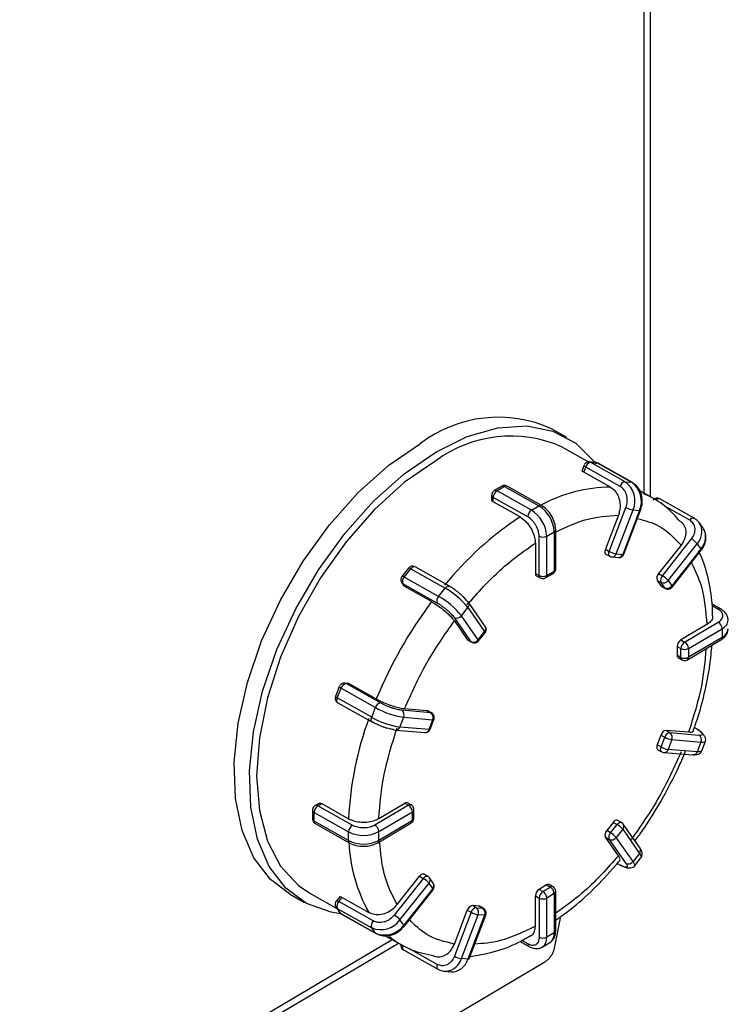
# Paper-space layout 'Blatt2' of a CAD drawing. Units: millimetres. Extents: x 0 to 420, y 0 to 297.
# Drawn here: x 372 to 375, y 116 to 120 of the extents above; entities that cross this region are included whole.
import ezdxf

# ---------------------------------------------------------------- set-up
doc = ezdxf.new("R2010")
doc.units = ezdxf.units.MM

psp = doc.layouts.new('Blatt2')

# ---------------------------------------------------------------- linework, layer by layer
at = {"color": 7, "linetype": 'Continuous', "lineweight": 30}
for p, q in [((375.0802, 118.0037), (375.0802, 122.2203)), ((375.0518, 118.0197), (375.0518, 122.18)), ((374.6892, 118.2814), (374.6177, 118.3217)), ((374.792, 118.1661), (374.6647, 118.2378)), ((374.7692, 118.1504), (374.7602, 118.127)), ((374.7683, 118.119), (374.7774, 118.1428)), ((374.9384, 118.0521), (374.7774, 118.1428)), ((374.8249, 118.1639), (374.7946, 118.1664)), ((374.9623, 118.0736), (374.8013, 118.1644)), ((374.8013, 118.1644), (374.8315, 118.1618)), ((374.8315, 118.1618), (374.9925, 118.0711)), ((374.9961, 118.0701), (374.8351, 118.1608)), ((374.8936, 118.0484), (374.7683, 118.119)), ((374.3846, 118.053), (374.3497, 118.0324)), ((374.3973, 118.0519), (374.3624, 118.0313)), ((374.3973, 118.0519), (374.5584, 117.9612)), ((374.5706, 117.9626), (374.4096, 118.0533)), ((374.9623, 118.0736), (374.9925, 118.0711)), ((374.3374, 118.0109), (374.3374, 117.9898)), ((374.345, 117.9793), (374.345, 118.0005)), ((374.506, 117.9098), (374.345, 118.0005)), ((374.5234, 117.9406), (374.3624, 118.0313)), ((375.0941, 117.9959), (375.0292, 118.0325)), ((374.4702, 117.9087), (374.345, 117.9793)), ((374.5234, 117.9406), (374.5584, 117.9612)), ((374.8874, 117.7477), (374.9659, 117.9533)), ((375.2854, 117.903), (375.1244, 117.9937)), ((375.2644, 117.8937), (375.1483, 117.9591)), ((374.9302, 117.9166), (374.8695, 117.7578)), ((374.9204, 117.7364), (374.9989, 117.9419)), ((375.0292, 117.9394), (374.9506, 117.7338)), ((374.9561, 117.735), (375.0346, 117.9406)), ((374.9989, 117.9419), (375.0292, 117.9394)), ((375.0346, 117.9406), (375.0347, 117.9413)), ((375.3272, 117.8559), (375.3098, 117.8809)), ((374.5597, 117.6346), (374.5597, 117.8183)), ((374.595, 117.8186), (374.6299, 117.8393)), ((374.595, 117.6349), (374.595, 117.8186)), ((374.6299, 117.8393), (374.6299, 117.6555)), ((374.637, 117.6656), (374.637, 117.8493)), ((374.5418, 117.7867), (374.5418, 117.6447)), ((375.2239, 117.7769), (375.1187, 117.6437)), ((375.1366, 117.6336), (375.2727, 117.806)), ((375.1632, 117.611), (375.2993, 117.7834)), ((375.2993, 117.7834), (375.3168, 117.7584)), ((374.8695, 117.7578), (374.8874, 117.7477)), ((374.8723, 117.7347), (374.8902, 117.7247)), ((374.9004, 117.7215), (374.9306, 117.719)), ((374.9204, 117.7364), (374.9506, 117.7338)), ((374.9545, 117.7316), (374.9556, 117.7351)), ((375.3168, 117.7584), (375.1807, 117.586)), ((375.1824, 117.5806), (375.3185, 117.753)), ((374.1405, 117.5843), (373.9795, 117.6751)), ((373.9175, 117.6304), (373.9152, 117.6273)), ((373.9476, 117.6688), (373.9174, 117.6305)), ((373.9282, 117.6275), (373.9585, 117.6658)), ((373.9585, 117.6658), (374.1195, 117.5751)), ((374.5418, 117.6447), (374.5597, 117.6346)), ((374.547, 117.6333), (374.5649, 117.6232)), ((374.5899, 117.6234), (374.6248, 117.6441)), ((374.595, 117.6349), (374.6299, 117.6555)), ((375.1187, 117.6437), (375.1366, 117.6336)), ((373.9165, 117.6007), (373.9255, 117.5877)), ((373.9309, 117.5828), (373.9219, 117.5958)), ((374.0829, 117.5051), (373.9219, 117.5958)), ((374.0893, 117.5368), (373.9282, 117.6275)), ((374.0562, 117.5122), (373.9309, 117.5828)), ((375.1123, 117.612), (375.1298, 117.587)), ((375.1123, 117.612), (375.1302, 117.602)), ((375.1477, 117.5769), (375.1298, 117.587)), ((375.1477, 117.5769), (375.1302, 117.602)), ((375.1326, 117.5844), (375.1505, 117.5743)), ((375.1632, 117.611), (375.1807, 117.586)), ((374.0893, 117.5368), (374.1195, 117.5751)), ((374.3072, 117.3965), (374.2286, 117.5091)), ((375.4087, 117.4785), (375.3676, 117.5017)), ((375.3965, 117.4772), (375.3688, 117.4928)), ((374.1958, 117.4464), (374.226, 117.4847)), ((374.2743, 117.3338), (374.1958, 117.4464)), ((374.226, 117.4847), (374.3046, 117.3721)), ((374.2413, 117.3247), (374.1627, 117.4373)), ((374.1627, 117.4218), (374.2234, 117.3348)), ((375.3442, 117.4049), (375.2227, 117.3331)), ((375.2406, 117.323), (375.3978, 117.4159)), ((374.2743, 117.3338), (374.3046, 117.3721)), ((374.2761, 117.3284), (374.3063, 117.3667)), ((374.3062, 117.3668), (374.3085, 117.3699)), ((375.2585, 117.2925), (375.4157, 117.3854)), ((375.4157, 117.3854), (375.4157, 117.3446)), ((374.2234, 117.3348), (374.2413, 117.3247)), ((374.2263, 117.3322), (374.2442, 117.3221)), ((375.2227, 117.3331), (375.2406, 117.323)), ((375.2534, 117.2402), (375.4105, 117.3332)), ((375.4157, 117.3446), (375.2585, 117.2517)), ((375.2053, 117.3023), (375.2053, 117.2615)), ((375.2053, 117.3023), (375.2232, 117.2922)), ((375.2232, 117.2514), (375.2053, 117.2615)), ((375.2232, 117.2514), (375.2232, 117.2922)), ((375.2585, 117.2925), (375.2585, 117.2517)), ((375.2105, 117.25), (375.2284, 117.24)), ((373.6655, 117.1292), (373.6497, 117.1305)), ((373.8174, 117.0377), (373.6564, 117.1284)), ((373.6564, 117.1284), (373.6721, 117.1271)), ((373.6721, 117.1271), (373.7974, 117.0566)), ((373.6243, 117.1145), (373.6069, 117.0688)), ((373.6151, 117.0612), (373.6325, 117.1069)), ((373.6325, 117.1069), (373.7936, 117.0161)), ((373.7761, 116.9705), (373.6151, 117.0612)), ((373.6179, 117.0381), (373.779, 116.9474)), ((373.7761, 116.9705), (373.7936, 117.0161)), ((374.0526, 116.9923), (373.9165, 117.0037)), ((373.9295, 117.0112), (374.0347, 117.0024)), ((374.0347, 117.0024), (374.0526, 116.9923)), ((374.0561, 116.9913), (374.0382, 117.0014)), ((373.9082, 116.9251), (373.9256, 116.9708)), ((373.9256, 116.9708), (374.0617, 116.9594)), ((374.0443, 116.9137), (374.0617, 116.9594)), ((374.0497, 116.9149), (374.0672, 116.9606)), ((373.8882, 116.9103), (374.0243, 116.8989)), ((374.0443, 116.9137), (373.9082, 116.9251)), ((374.0481, 116.9115), (374.0493, 116.915)), ((375.2588, 116.9003), (375.1536, 116.9091)), ((375.1536, 116.9091), (375.1715, 116.899)), ((375.1715, 116.899), (375.3076, 116.8876)), ((375.3028, 116.913), (375.2858, 116.9226)), ((375.1298, 116.8875), (375.1123, 116.8418)), ((375.1298, 116.8875), (375.1477, 116.8774)), ((375.1302, 116.8317), (375.1477, 116.8774)), ((375.1807, 116.8661), (375.1632, 116.8204)), ((375.1807, 116.8661), (375.3168, 116.8547)), ((375.3168, 116.8547), (375.2993, 116.809)), ((375.3212, 116.8136), (375.3386, 116.8593)), ((375.3386, 116.8593), (375.3389, 116.8614)), ((375.1302, 116.8317), (375.1123, 116.8418)), ((375.1152, 116.8188), (375.1331, 116.8087)), ((375.1433, 116.8055), (375.2794, 116.7942)), ((375.2993, 116.809), (375.1632, 116.8204)), ((373.8092, 116.4969), (373.9307, 116.5687)), ((373.9307, 116.5687), (373.9485, 116.5586)), ((373.9608, 116.56), (373.9429, 116.5701)), ((373.4993, 116.5352), (373.4993, 116.4944)), ((373.5069, 116.5249), (373.6679, 116.4342)), ((373.5069, 116.4841), (373.5069, 116.5249)), ((373.5296, 116.5674), (373.5116, 116.5568)), ((373.5243, 116.5556), (373.5425, 116.5664)), ((373.6853, 116.4649), (373.5243, 116.5556)), ((373.5425, 116.5664), (373.6677, 116.4958)), ((373.9485, 116.5586), (373.7914, 116.4657)), ((373.8093, 116.4352), (373.9664, 116.5281)), ((373.9664, 116.4873), (373.9664, 116.5281)), ((373.9735, 116.4974), (373.9735, 116.5382)), ((373.6679, 116.3934), (373.5069, 116.4841)), ((373.9664, 116.4873), (373.8093, 116.3944)), ((374.9061, 116.4787), (374.8759, 116.4404)), ((374.9061, 116.4787), (374.924, 116.4686)), ((374.945, 116.4779), (374.9271, 116.488)), ((373.512, 116.4726), (373.6731, 116.3819)), ((373.6679, 116.3934), (373.6679, 116.4342)), ((373.8041, 116.3829), (373.9613, 116.4759)), ((373.8093, 116.3944), (373.8093, 116.4352)), ((374.8938, 116.4303), (374.8759, 116.4404)), ((374.8938, 116.4303), (374.924, 116.4686)), ((374.9506, 116.446), (374.9204, 116.4077)), ((374.9506, 116.446), (375.0292, 116.3334)), ((375.0318, 116.3578), (374.9532, 116.4704)), ((374.9302, 116.3217), (374.8695, 116.4087)), ((374.8695, 116.4087), (374.8874, 116.3987)), ((374.8874, 116.3987), (374.9659, 116.286)), ((374.9989, 116.2951), (374.9204, 116.4077)), ((375.0292, 116.3334), (374.9989, 116.2951)), ((375.0059, 116.2735), (375.0361, 116.3118)), ((374.9245, 116.2856), (374.9413, 116.2761)), ((375.0043, 116.2721), (375.0059, 116.2735)), ((374.0176, 116.2164), (373.8815, 116.044)), ((373.8946, 116.0933), (373.9997, 116.2265)), ((373.9997, 116.2265), (374.0176, 116.2164)), ((374.0386, 116.2257), (374.0207, 116.2357)), ((374.0643, 116.1932), (374.0469, 116.2182)), ((373.9082, 116.0214), (374.0443, 116.1938)), ((374.0617, 116.1688), (373.9256, 115.9964)), ((373.9274, 115.991), (374.0634, 116.1634)), ((374.0617, 116.1688), (374.0443, 116.1938)), ((374.0633, 116.1635), (374.0656, 116.1666)), ((374.5942, 116.1855), (374.5592, 116.1648)), ((374.5771, 116.1548), (374.5592, 116.1648)), ((374.5771, 116.1548), (374.612, 116.1754)), ((374.5942, 116.1855), (374.612, 116.1754)), ((374.6243, 116.1768), (374.6064, 116.1869)), ((374.637, 115.9713), (374.637, 116.155)), ((373.3906, 116.1435), (373.4622, 116.1032)), ((373.4867, 116.1468), (373.6134, 116.0754)), ((373.6107, 116.1104), (373.6084, 116.1073)), ((373.6261, 116.1302), (373.6106, 116.1105)), ((373.6215, 116.1075), (373.6372, 116.1275)), ((373.7825, 116.0168), (373.6215, 116.1075)), ((373.6372, 116.1275), (373.7625, 116.0569)), ((374.5418, 115.9921), (374.5418, 116.1341)), ((374.5418, 116.1341), (374.5597, 116.124)), ((374.5597, 116.124), (374.5597, 115.9403)), ((374.6299, 116.1449), (374.595, 116.1243)), ((374.595, 115.9406), (374.595, 116.1243)), ((374.6299, 116.1449), (374.6299, 115.9612)), ((373.6097, 116.0807), (373.6272, 116.0557)), ((373.6151, 116.0759), (373.7761, 115.9851)), ((373.6325, 116.0508), (373.6151, 116.0759)), ((374.1627, 115.9085), (374.2234, 116.0674)), ((374.2234, 116.0674), (374.2413, 116.0573)), ((374.2775, 116.0864), (374.2473, 116.089)), ((374.2652, 116.0789), (374.2473, 116.089)), ((374.2652, 116.0789), (374.2954, 116.0764)), ((374.2775, 116.0864), (374.2954, 116.0764)), ((374.299, 116.0753), (374.2811, 116.0854)), ((373.7936, 115.9601), (373.6325, 116.0508)), ((373.6354, 116.0482), (373.7964, 115.9575)), ((373.9256, 115.9964), (373.9082, 116.0214)), ((374.2413, 116.0573), (374.1627, 115.8517)), ((374.1958, 115.8404), (374.2743, 116.046)), ((374.3046, 116.0434), (374.226, 115.8379)), ((374.2315, 115.839), (374.31, 116.0446)), ((374.3046, 116.0434), (374.2743, 116.046)), ((374.6297, 115.8824), (374.6603, 116.0301)), ((373.7936, 115.9601), (373.7761, 115.9851)), ((373.9269, 115.9906), (373.9274, 115.991)), ((370.8263, 114.1279), (373.8721, 115.9297)), ((373.8396, 115.948), (373.9161, 115.9049)), ((374.506, 115.9093), (374.4779, 115.9251)), ((374.6299, 115.9612), (374.595, 115.9406)), ((370.8057, 114.0822), (373.9011, 115.9133)), ((373.9247, 115.8811), (374.0857, 115.7904)), ((374.0829, 115.8134), (373.9531, 115.8865)), ((374.4702, 115.9209), (374.5112, 115.8978)), ((374.5744, 115.8948), (374.6093, 115.9155)), ((374.226, 115.8379), (374.1958, 115.8404)), ((369.4187, 112.7683), (374.587, 115.8257)), ((374.1159, 115.781), (374.1461, 115.7785))]:
    psp.add_line(p, q, dxfattribs=at)
at = {"color": 7, "linetype": 'Continuous', "lineweight": 30, "flags": 128}
for points in [[(374.0757, 118.213), (374.2233, 118.2856), (374.3665, 118.3267), (374.5015, 118.3352), (374.6242, 118.3109), (374.7311, 118.2543), (374.8191, 118.1672), (374.8263, 118.1576)], [(373.3906, 116.1435), (373.3022, 116.2105), (373.2246, 116.312), (373.1694, 116.4399), (373.1382, 116.5907), (373.1319, 116.7599), (373.1507, 116.9428), (373.1941, 117.134), (373.2607, 117.328), (373.3488, 117.5193), (373.4557, 117.7023), (373.5784, 117.8718), (373.7133, 118.0229), (373.8566, 118.1513), (374.0041, 118.2533)], [(373.6298, 116.051), (373.5868, 116.0575), (373.4716, 116.0981), (373.3738, 116.1701), (373.2962, 116.2716), (373.241, 116.3996), (373.2098, 116.5504), (373.2035, 116.7196), (373.2223, 116.9025), (373.2656, 117.0937), (373.3323, 117.2877), (373.4204, 117.4789), (373.5273, 117.662), (373.6499, 117.8315), (373.7849, 117.9826), (373.9282, 118.111), (374.0757, 118.213)], [(374.0757, 118.1721), (373.9302, 118.0712), (373.7891, 117.9435), (373.6567, 117.793), (373.537, 117.6242), (373.4337, 117.4423), (373.3499, 117.2529), (373.2881, 117.0615), (373.2503, 116.8742), (373.2376, 116.6965), (373.2503, 116.5339), (373.2881, 116.3913), (373.3499, 116.273), (373.4337, 116.1827), (373.4867, 116.1468)], [(374.7774, 118.1428), (374.7742, 118.1447), (374.7717, 118.1465), (374.77, 118.1482), (374.7692, 118.1495), (374.7692, 118.1504)], [(374.7947, 118.1664), (374.7976, 118.1659), (374.8013, 118.1644)], [(374.8249, 118.1639), (374.8279, 118.1634), (374.8315, 118.1618)], [(374.8351, 118.1608), (374.8343, 118.1611), (374.8315, 118.1618)], [(374.9925, 118.0711), (374.9953, 118.0704), (374.9961, 118.0701)], [(374.9961, 118.0701), (374.9977, 118.0689), (374.9988, 118.0676)], [(375.0292, 117.9394), (375.0318, 117.9394), (375.0336, 117.9397), (375.0346, 117.9404), (375.0346, 117.9406)], [(375.282, 117.904), (375.2837, 117.9037), (375.2854, 117.903)], [(375.3158, 117.8703), (375.311, 117.8791), (375.3098, 117.8809)], [(375.3272, 117.8559), (375.3285, 117.854), (375.3297, 117.852)], [(374.8695, 117.7578), (374.8681, 117.7533), (374.8673, 117.7489), (374.8672, 117.7449), (374.8677, 117.7413), (374.8689, 117.7382), (374.8707, 117.7359), (374.8723, 117.7347)], [(374.8902, 117.7246), (374.8886, 117.7258), (374.8868, 117.7281), (374.8856, 117.7312), (374.8851, 117.7348), (374.8852, 117.7389), (374.8859, 117.7432), (374.8874, 117.7477)], [(374.9506, 117.7338), (374.9532, 117.7338), (374.955, 117.7341), (374.956, 117.7348), (374.9561, 117.735)], [(375.3168, 117.7584), (375.3181, 117.7561), (375.3188, 117.7544), (375.3186, 117.7531), (375.3185, 117.753)], [(373.9795, 117.6751), (373.9778, 117.6758), (373.9749, 117.6762), (373.9717, 117.6757), (373.9684, 117.6743), (373.9649, 117.6722), (373.9616, 117.6693), (373.9585, 117.6658)], [(373.9219, 117.5958), (373.9187, 117.5982), (373.9165, 117.6006)], [(374.1195, 117.5751), (374.1226, 117.5786), (374.126, 117.5815), (374.1294, 117.5836), (374.1328, 117.585), (374.136, 117.5854), (374.1389, 117.585), (374.1405, 117.5843)], [(374.1405, 117.5843), (374.1414, 117.5838), (374.1434, 117.5817)], [(375.1298, 117.587), (375.1318, 117.5849), (375.1326, 117.5844)], [(375.1807, 117.586), (375.1821, 117.5838), (375.1827, 117.582), (375.1825, 117.5808), (375.1824, 117.5806)], [(375.1506, 117.5743), (375.1497, 117.5749), (375.1477, 117.5769)], [(374.2286, 117.5091), (374.2264, 117.5116), (374.2232, 117.5139)], [(374.3046, 117.3721), (374.3059, 117.3698), (374.3066, 117.3681), (374.3064, 117.3668), (374.3063, 117.3667)], [(374.2234, 117.3348), (374.2254, 117.3327), (374.2263, 117.3322)], [(374.2442, 117.3221), (374.2433, 117.3226), (374.2413, 117.3247)], [(374.2761, 117.3284), (374.2762, 117.3285), (374.2763, 117.3298), (374.2757, 117.3315), (374.2743, 117.3338)], [(373.6498, 117.1305), (373.6527, 117.13), (373.6564, 117.1284)], [(373.6179, 117.0381), (373.6164, 117.0393), (373.6145, 117.0416), (373.6133, 117.0447), (373.6128, 117.0483), (373.6129, 117.0523), (373.6137, 117.0567), (373.6151, 117.0612)], [(374.0382, 117.0014), (374.0374, 117.0017), (374.0347, 117.0024)], [(374.0526, 116.9923), (374.0553, 116.9917), (374.0561, 116.9913)], [(373.779, 116.9474), (373.7774, 116.9486), (373.7756, 116.9509), (373.7744, 116.9539), (373.7738, 116.9576), (373.7739, 116.9616), (373.7747, 116.966), (373.7761, 116.9705)], [(373.7825, 116.9464), (373.7797, 116.947), (373.779, 116.9474)], [(374.0617, 116.9594), (374.0643, 116.9594), (374.0661, 116.9597), (374.0671, 116.9604), (374.0672, 116.9606)], [(373.8815, 116.9123), (373.8852, 116.9108), (373.8882, 116.9103)], [(374.0497, 116.9149), (374.0496, 116.9147), (374.0487, 116.914), (374.0469, 116.9137), (374.0443, 116.9137)], [(375.2993, 116.9141), (375.3021, 116.9134), (375.3028, 116.913)], [(375.3028, 116.913), (375.3044, 116.9119), (375.3056, 116.9106)], [(375.3168, 116.8547), (375.3272, 116.8545), (375.3345, 116.8558), (375.3383, 116.8587), (375.3386, 116.8593)], [(375.1123, 116.8418), (375.1109, 116.8373), (375.1101, 116.833), (375.11, 116.8289), (375.1106, 116.8253), (375.1118, 116.8222), (375.1136, 116.8199), (375.1152, 116.8188)], [(375.1331, 116.8087), (375.1315, 116.8098), (375.1297, 116.8122), (375.1285, 116.8152), (375.1279, 116.8188), (375.128, 116.8229), (375.1288, 116.8272), (375.1302, 116.8317)], [(375.3212, 116.8136), (375.3209, 116.813), (375.317, 116.8102), (375.3097, 116.8088), (375.2993, 116.809)], [(375.2834, 116.7944), (375.2802, 116.7941), (375.2794, 116.7942)], [(374.9271, 116.488), (374.9255, 116.4887), (374.9226, 116.4891), (374.9194, 116.4886), (374.916, 116.4872), (374.9126, 116.4851), (374.9092, 116.4822), (374.9061, 116.4787)], [(374.924, 116.4686), (374.9271, 116.4721), (374.9304, 116.475), (374.9339, 116.4772), (374.9372, 116.4785), (374.9404, 116.479), (374.9434, 116.4786), (374.945, 116.4779)], [(375.0059, 116.2735), (375.0063, 116.2741), (375.0069, 116.279), (375.0044, 116.2861), (374.9989, 116.2951)], [(375.0292, 116.3334), (375.0346, 116.3244), (375.0371, 116.3173), (375.0365, 116.3124), (375.0361, 116.3118)], [(374.9413, 116.2761), (374.9404, 116.2767), (374.9384, 116.2787)], [(374.9447, 116.275), (374.9429, 116.2754), (374.9413, 116.2761)], [(374.0207, 116.2357), (374.0191, 116.2364), (374.0162, 116.2368), (374.013, 116.2363), (374.0096, 116.235), (374.0062, 116.2328), (374.0029, 116.23), (373.9997, 116.2265)], [(374.0176, 116.2164), (374.0208, 116.2199), (374.0241, 116.2228), (374.0275, 116.2249), (374.0309, 116.2263), (374.0341, 116.2268), (374.037, 116.2264), (374.0386, 116.2257)], [(374.0634, 116.1634), (374.0636, 116.1635), (374.0637, 116.1647), (374.0631, 116.1665), (374.0617, 116.1688)], [(373.6098, 116.0806), (373.6119, 116.0782), (373.6151, 116.0759)], [(374.2811, 116.0854), (374.2803, 116.0858), (374.2775, 116.0864)], [(374.2954, 116.0764), (374.2982, 116.0757), (374.2989, 116.0753)], [(373.6272, 116.0557), (373.6293, 116.0532), (373.6325, 116.0508)], [(373.6354, 116.0482), (373.6345, 116.0488), (373.6325, 116.0508)], [(374.31, 116.0446), (374.31, 116.0444), (374.309, 116.0437), (374.3072, 116.0434), (374.3046, 116.0434)], [(373.9274, 115.991), (373.9275, 115.9911), (373.9276, 115.9924), (373.927, 115.9942), (373.9256, 115.9964)], [(373.7964, 115.9575), (373.7956, 115.958), (373.7936, 115.9601)], [(373.7998, 115.9564), (373.7981, 115.9568), (373.7964, 115.9575)], [(373.9211, 115.9021), (373.9204, 115.8997), (373.9197, 115.8953), (373.9196, 115.8912), (373.9201, 115.8876), (373.9213, 115.8846), (373.9231, 115.8823), (373.9247, 115.8811)], [(374.6093, 115.9155), (374.609, 115.9153), (374.6082, 115.9148)], [(374.2315, 115.839), (374.2314, 115.8389), (374.2304, 115.8381), (374.2286, 115.8378), (374.226, 115.8379)], [(374.0857, 115.7904), (374.0842, 115.7915), (374.083, 115.7928)], [(374.1159, 115.781), (374.1193, 115.7809), (374.1288, 115.7813)]]:
    psp.add_lwpolyline(points, dxfattribs=at)
at = {"color": 7, "linetype": 'Continuous', "lineweight": 30}
for centre, radius, start, end in [((374.3684, 117.7721), 0.6035, 65.6007, 127.1208), ((374.427, 117.6956), 0.592, 66.3264, 126.3951), ((374.8061, 118.1351), 0.0297, 99.3204, 164.9589), ((374.3901, 118.0421), 0.0122, 53.5072, 116.5832), ((374.4047, 118.042), 0.0123, 66.3657, 126.3558), ((374.9026, 117.3385), 0.71, 90.7299, 118.169), ((374.9671, 118.0444), 0.0297, 99.3204, 164.9589), ((374.8999, 117.9853), 0.1082, 336.3629, 54.7393), ((374.9301, 117.9828), 0.1082, 336.3629, 54.7393), ((374.3495, 118.0118), 0.0121, 184.3827, 247.946), ((374.3838, 117.9988), 0.0388, 123.3273, 177.483), ((374.3551, 118.0211), 0.0125, 54.4389, 115.6813), ((374.8965, 117.6452), 0.4024, 38.1649, 68.0328), ((374.5657, 117.9513), 0.0123, 66.1103, 126.3785), ((374.478, 117.8321), 0.1521, 2.6946, 58.1107), ((375.0133, 118.0374), 0.0965, 240.6231, 261.4579), ((375.1194, 117.9788), 0.0157, 71.5261, 142.4886), ((375.3352, 116.5974), 1.5709, 123.4113, 140.868), ((374.5448, 117.9081), 0.0388, 123.3273, 177.483), ((374.4431, 117.8114), 0.1521, 2.6946, 58.1107), ((375.283, 117.8821), 0.0219, 92.5222, 148.1555), ((375.2359, 117.8404), 0.0853, 318.0549, 20.5218), ((374.5771, 117.8526), 0.0384, 243.0108, 297.797), ((374.6247, 117.8505), 0.0124, 294.9975, 355.0687), ((375.255, 117.8146), 0.0836, 317.6949, 26.5766), ((375.2273, 117.7255), 0.0924, 38.7878, 60.5712), ((374.9347, 117.8318), 0.0965, 240.6231, 261.4579), ((374.9004, 117.7424), 0.0208, 269.8838, 343.2784), ((374.9312, 117.7391), 0.0202, 268.4849, 344.7227), ((373.9198, 117.6179), 0.0128, 48.5814, 100.8352), ((373.95, 117.6562), 0.0128, 48.5814, 100.8352), ((374.5536, 117.6431), 0.0119, 172.4883, 236.2678), ((374.5718, 117.6332), 0.0122, 173.4865, 235.2832), ((374.5771, 117.6689), 0.0384, 243.0108, 297.797), ((374.5824, 117.6337), 0.0126, 305.9152, 5.4464), ((374.6173, 117.6543), 0.0126, 305.9622, 5.4424), ((374.6247, 117.6668), 0.0124, 295.0393, 354.581), ((375.1403, 117.6229), 0.03, 136.0513, 201.1279), ((375.1582, 117.6128), 0.03, 136.0513, 201.1279), ((375.0912, 117.5532), 0.0924, 38.7878, 60.5712), ((373.9499, 117.6067), 0.03, 136.0513, 201.1279), ((375.1411, 117.6269), 0.0272, 246.4232, 324.3082), ((375.1586, 117.6019), 0.0272, 246.4232, 324.3082), ((374.1109, 117.5159), 0.03, 136.0513, 201.1279), ((373.9077, 117.2149), 0.3696, 38.7878, 60.5712), ((373.9379, 117.2532), 0.3696, 38.7878, 60.5712), ((375.7247, 116.2633), 2.0841, 143.183, 157.6273), ((374.2116, 117.4986), 0.02, 316.033, 31.7413), ((374.1736, 117.4623), 0.0272, 246.4232, 324.3082), ((375.4038, 117.4672), 0.0123, 66.1092, 126.3786), ((375.3777, 117.3837), 0.038, 2.6946, 58.1107), ((375.397, 117.4287), 0.0471, 293.3298, 357.3625), ((374.2902, 117.3859), 0.02, 316.033, 31.7413), ((375.3946, 117.3896), 0.0497, 295.0393, 354.581), ((374.2522, 117.3497), 0.0272, 246.4232, 324.3082), ((375.2441, 117.3006), 0.0388, 123.3273, 177.483), ((375.262, 117.2905), 0.0388, 123.3273, 177.483), ((375.2205, 117.2907), 0.038, 2.6946, 58.1107), ((375.4031, 117.3434), 0.0126, 305.9622, 5.4424), ((375.2171, 117.2599), 0.0119, 172.4883, 236.2678), ((375.2406, 117.3265), 0.0384, 243.0108, 297.797), ((375.2353, 117.25), 0.0122, 173.4865, 235.2832), ((375.2406, 117.2856), 0.0384, 243.0108, 297.797), ((375.2459, 117.2505), 0.0127, 305.995, 5.4397), ((373.6612, 117.0992), 0.0297, 99.3204, 164.9589), ((373.6365, 117.1194), 0.0131, 201.6554, 252.438), ((373.619, 117.0737), 0.0131, 201.6554, 252.438), ((373.8222, 117.0084), 0.0297, 99.3204, 164.9589), ((373.983, 117.3526), 0.3861, 240.6231, 261.4579), ((373.9009, 116.9816), 0.027, 336.3629, 54.7393), ((374.0369, 116.9703), 0.027, 336.3629, 54.7393), ((375.2571, 116.4193), 1.5912, 159.936, 177.2431), ((373.9655, 117.3069), 0.3861, 240.6231, 261.4579), ((373.8882, 116.9311), 0.0208, 269.9318, 343.2758), ((374.0243, 116.9197), 0.0208, 269.9318, 343.2758), ((375.1584, 116.8798), 0.0297, 99.3204, 164.9589), ((375.1763, 116.8697), 0.0297, 99.3204, 164.9589), ((375.1559, 116.8769), 0.027, 336.3629, 54.7393), ((375.195, 116.9615), 0.0965, 240.6231, 261.4579), ((375.292, 116.8656), 0.027, 336.3629, 54.7393), ((375.1776, 116.9158), 0.0965, 240.6231, 261.4579), ((375.1438, 116.8257), 0.0201, 268.2509, 344.7387), ((375.2786, 116.8155), 0.0217, 282.7537, 342.5222), ((373.938, 116.5588), 0.0123, 66.3657, 126.3558), ((373.5117, 116.5364), 0.0125, 185.2584, 246.9797), ((373.5456, 116.5232), 0.0388, 123.3273, 177.483), ((373.517, 116.5454), 0.0125, 54.4389, 115.6813), ((373.9559, 116.5487), 0.0123, 66.3808, 126.3544), ((373.9285, 116.5264), 0.038, 2.6946, 58.1107), ((373.9612, 116.5394), 0.0124, 295.0408, 354.5631), ((373.5117, 116.4956), 0.0125, 185.2763, 246.978), ((373.519, 116.4827), 0.0122, 173.4879, 235.2681), ((373.9538, 116.4861), 0.0126, 305.9622, 5.4424), ((373.9612, 116.4986), 0.0124, 295.0393, 354.581), ((373.7067, 116.4325), 0.0388, 123.3273, 177.483), ((373.7376, 116.5711), 0.1537, 243.0108, 297.797), ((373.7713, 116.4334), 0.038, 2.6946, 58.1107), ((374.8975, 116.4196), 0.03, 136.0513, 201.1279), ((374.9154, 116.4095), 0.03, 136.0513, 201.1279), ((374.8484, 116.3498), 0.0924, 38.7878, 60.5712), ((374.8786, 116.3881), 0.0924, 38.7878, 60.5712), ((374.9354, 116.46), 0.0206, 317.4736, 30.4679), ((373.6801, 116.392), 0.0123, 173.5112, 235.0243), ((373.7376, 116.5303), 0.1537, 243.0108, 297.797), ((374.3943, 116.4138), 0.7256, 182.3465, 209.457), ((373.7967, 116.3932), 0.0126, 305.7441, 5.4607), ((374.8983, 116.4236), 0.0272, 246.4232, 324.3082), ((375.014, 116.3474), 0.0207, 317.4834, 30.2908), ((374.9768, 116.311), 0.0272, 246.4232, 324.3082), ((373.9722, 116.1359), 0.0924, 38.7878, 60.5712), ((374.0299, 116.2077), 0.02, 316.0078, 32.1079), ((374.0465, 116.1827), 0.0207, 317.4834, 30.2908), ((374.5806, 116.1324), 0.0388, 123.3273, 177.483), ((374.5985, 116.1223), 0.0388, 123.3273, 177.483), ((374.557, 116.1225), 0.038, 2.6946, 58.1107), ((374.6015, 116.1756), 0.0123, 66.3657, 126.3558), ((374.6194, 116.1655), 0.0123, 66.3808, 126.3544), ((374.592, 116.1431), 0.038, 2.6946, 58.1107), ((374.6247, 116.1562), 0.0124, 295.0322, 354.6634), ((373.613, 116.0979), 0.0128, 48.5814, 100.8352), ((373.6431, 116.0867), 0.03, 136.0513, 201.1279), ((374.5771, 116.1583), 0.0384, 243.0108, 297.797), ((374.2521, 116.0597), 0.0297, 99.3204, 164.9589), ((374.27, 116.0496), 0.0297, 99.3204, 164.9589), ((374.2496, 116.0568), 0.027, 336.3629, 54.7393), ((374.2798, 116.0543), 0.027, 336.3629, 54.7393), ((373.8041, 115.996), 0.03, 136.0513, 201.1279), ((373.8197, 116.085), 0.1089, 246.4232, 324.3082), ((373.8361, 115.9635), 0.0924, 38.7878, 60.5712), ((374.2887, 116.1414), 0.0965, 240.6231, 261.4579), ((373.8372, 116.06), 0.1089, 246.4232, 324.3082), ((374.6247, 115.9725), 0.0124, 295.0393, 354.581), ((374.1128, 116.2536), 0.4003, 230.2056, 261.8753), ((374.5771, 115.9745), 0.0384, 243.0108, 297.797), ((374.5444, 115.9358), 0.0508, 306.7845, 5.3731), ((374.5796, 115.9564), 0.0506, 305.9622, 5.4424), ((374.5182, 115.9079), 0.0123, 173.5114, 235.0224), ((374.1136, 115.866), 0.0861, 280.2079, 342.6775), ((374.1483, 115.8591), 0.0806, 268.4849, 344.7227), ((374.2101, 115.9358), 0.0965, 240.6231, 261.4579), ((374.1026, 115.8033), 0.0222, 152.728, 208.0919)]:
    psp.add_arc(centre, radius, start, end, dxfattribs=at)
for points, knots in [([(374.7947, 118.1662), (374.7921, 118.1663), (374.7868, 118.1665), (374.7797, 118.1634), (374.7742, 118.159), (374.7719, 118.1555), (374.7708, 118.1538)], [0, 0, 0, 0, 0.263547, 0.562829, 0.783697, 1, 1, 1, 1]), ([(374.835, 118.1608), (374.8322, 118.1622), (374.8289, 118.1639), (374.8254, 118.1637), (374.8249, 118.1637)], [0, 0, 0, 0, 0.8682198, 1, 1, 1, 1]), ([(374.7683, 118.119), (374.7665, 118.1201), (374.7628, 118.1224), (374.7601, 118.1252), (374.7603, 118.1264), (374.7604, 118.1269)], [0, 0, 0, 0, 0.355361, 0.710715, 1, 1, 1, 1]), ([(374.4096, 118.0533), (374.4067, 118.0545), (374.4011, 118.0569), (374.3921, 118.0566), (374.387, 118.0541), (374.3847, 118.053)], [0, 0, 0, 0, 0.354396, 0.696168, 1, 1, 1, 1]), ([(374.8936, 118.0484), (374.9012, 118.0429), (374.9165, 118.0318), (374.932, 118.004), (374.9393, 117.9717), (374.938, 117.9411), (374.9324, 117.9236), (374.9302, 117.9166)], [0, 0, 0, 0, 0.214448, 0.428893, 0.643418, 0.858123, 1, 1, 1, 1]), ([(374.9659, 117.9533), (374.9685, 117.9623), (374.9725, 117.9762), (374.9719, 117.996), (374.9691, 118.0108), (374.964, 118.0245), (374.9547, 118.04), (374.9448, 118.0473), (374.9384, 118.0521)], [0, 0, 0, 0, 0.239443, 0.369493, 0.5, 0.63005, 0.760557, 1, 1, 1, 1]), ([(375.0347, 117.941), (375.038, 117.9528), (375.0447, 117.9766), (375.0399, 118.0144), (375.0248, 118.0478), (375.0075, 118.061), (374.9988, 118.0676)], [0, 0, 0, 0, 0.247341, 0.496533, 0.7474595, 1, 1, 1, 1]), ([(374.3406, 118.0231), (374.3393, 118.0201), (374.3375, 118.0161), (374.3375, 118.0119), (374.3375, 118.0109)], [0, 0, 0, 0, 0.766438, 1, 1, 1, 1]), ([(374.3497, 118.0323), (374.3495, 118.0322), (374.3474, 118.0314), (374.3441, 118.0282), (374.3418, 118.0248), (374.3406, 118.0231)], [0, 0, 0, 0, 0.047421, 0.528683, 1, 1, 1, 1]), ([(374.345, 117.9793), (374.3432, 117.9805), (374.3396, 117.983), (374.3373, 117.9869), (374.3377, 117.9892), (374.3377, 117.9898)], [0, 0, 0, 0, 0.422784, 0.845561, 1, 1, 1, 1]), ([(374.637, 117.8494), (374.636, 117.8599), (374.634, 117.8809), (374.6187, 117.9146), (374.5968, 117.9445), (374.5794, 117.9565), (374.5707, 117.9626)], [0, 0, 0, 0, 0.2500602, 0.5000803, 0.7500602, 1, 1, 1, 1]), ([(375.1242, 117.9937), (375.1214, 117.9949), (375.1159, 117.9973), (375.1067, 117.9968), (375.0993, 117.9938), (375.0947, 117.9903), (375.093, 117.9879), (375.0926, 117.9873)], [0, 0, 0, 0, 0.259906, 0.513082, 0.755644, 0.934653, 1, 1, 1, 1]), ([(374.4702, 117.9087), (374.4782, 117.9033), (374.4943, 117.8924), (374.5158, 117.8663), (374.5319, 117.8364), (374.5405, 117.8086), (374.5414, 117.7929), (374.5418, 117.7867)], [0, 0, 0, 0, 0.214448, 0.428893, 0.643418, 0.858123, 1, 1, 1, 1]), ([(374.5597, 117.8183), (374.5589, 117.8265), (374.5578, 117.839), (374.5511, 117.857), (374.5442, 117.8706), (374.5357, 117.8834), (374.5232, 117.8981), (374.5127, 117.9052), (374.506, 117.9098)], [0, 0, 0, 0, 0.239443, 0.369493, 0.5, 0.63005, 0.760557, 1, 1, 1, 1]), ([(374.637, 117.8384), (374.6838, 117.8603), (374.7859, 117.9082), (374.8795, 117.9137), (374.9302, 117.9166)], [0, 0, 0, 0, 0.457951, 1, 1, 1, 1]), ([(375.0197, 117.9015), (375.0545, 117.8923), (375.1343, 117.8714), (375.1916, 117.811), (375.2239, 117.7769)], [0, 0, 0, 0, 0.436738, 1, 1, 1, 1]), ([(375.2129, 117.8939), (375.2202, 117.8885), (375.235, 117.8778), (375.246, 117.8525), (375.2468, 117.8239), (375.2384, 117.7975), (375.228, 117.7828), (375.2239, 117.7769)], [0, 0, 0, 0, 0.214448, 0.428893, 0.643418, 0.858123, 1, 1, 1, 1]), ([(375.2727, 117.806), (375.2777, 117.8136), (375.2854, 117.8254), (375.2893, 117.8426), (375.2896, 117.8556), (375.2869, 117.8678), (375.28, 117.8821), (375.2705, 117.8891), (375.2644, 117.8937)], [0, 0, 0, 0, 0.239443, 0.369493, 0.5, 0.63005, 0.760557, 1, 1, 1, 1]), ([(375.317, 117.8672), (375.3129, 117.8749), (375.3046, 117.8903), (375.2895, 117.8995), (375.282, 117.904)], [0, 0, 0, 0, 0.5038891, 1, 1, 1, 1]), ([(375.3178, 117.7535), (375.3192, 117.7548), (375.3245, 117.7597), (375.3316, 117.7736), (375.3397, 117.7938), (375.3412, 117.8189), (375.3379, 117.8393), (375.3308, 117.8486), (375.329, 117.851)], [0, 0, 0, 0, 0.051523, 0.191609, 0.41881, 0.655025, 0.911287, 1, 1, 1, 1]), ([(374.8903, 117.7247), (374.8931, 117.7232), (374.8964, 117.7215), (374.8999, 117.7217), (374.9004, 117.7217)], [0, 0, 0, 0, 0.861298, 1, 1, 1, 1]), ([(374.9306, 117.7192), (374.9331, 117.7191), (374.9385, 117.719), (374.9455, 117.7221), (374.9511, 117.7264), (374.9534, 117.7299), (374.9545, 117.7316)], [0, 0, 0, 0, 0.2635467, 0.5628289, 0.7836966, 1, 1, 1, 1]), ([(375.3715, 117.4459), (375.3715, 117.4545), (375.3718, 117.5061), (375.3575, 117.5935), (375.3359, 117.6877), (375.3125, 117.7359), (375.3052, 117.7509)], [0, 0, 0, 0, 0.074252, 0.448352, 0.827565, 1, 1, 1, 1]), ([(373.9794, 117.6751), (373.9765, 117.6763), (373.971, 117.6787), (373.9618, 117.6782), (373.9545, 117.6751), (373.9498, 117.6716), (373.9482, 117.6693), (373.9477, 117.6687)], [0, 0, 0, 0, 0.259252, 0.512624, 0.755372, 0.934518, 1, 1, 1, 1]), ([(375.2722, 117.6943), (375.2897, 117.6585), (375.3297, 117.5765), (375.3389, 117.4667), (375.3442, 117.4049)], [0, 0, 0, 0, 0.437017, 1, 1, 1, 1]), ([(374.6247, 117.6442), (374.6249, 117.6443), (374.6271, 117.6451), (374.6303, 117.6483), (374.6327, 117.6517), (374.6338, 117.6533)], [0, 0, 0, 0, 0.047421, 0.528683, 1, 1, 1, 1]), ([(374.6338, 117.6533), (374.6352, 117.6564), (374.637, 117.6603), (374.637, 117.6646), (374.637, 117.6656)], [0, 0, 0, 0, 0.76703, 1, 1, 1, 1]), ([(373.9152, 117.6273), (373.9139, 117.6242), (373.912, 117.6198), (373.9119, 117.6125), (373.913, 117.6064), (373.9155, 117.6025), (373.9167, 117.6008)], [0, 0, 0, 0, 0.35008, 0.509914, 0.777519, 1, 1, 1, 1]), ([(373.9309, 117.5828), (373.9289, 117.584), (373.9267, 117.5853), (373.9257, 117.5876), (373.9256, 117.5877)], [0, 0, 0, 0, 0.9260651, 1, 1, 1, 1]), ([(374.5649, 117.6232), (374.5677, 117.622), (374.5733, 117.6196), (374.5824, 117.6199), (374.5874, 117.6224), (374.5898, 117.6235)], [0, 0, 0, 0, 0.354347, 0.696145, 1, 1, 1, 1]), ([(374.2232, 117.5139), (374.2192, 117.5191), (374.213, 117.527), (374.2002, 117.5395), (374.1891, 117.5494), (374.1772, 117.559), (374.1614, 117.5708), (374.1505, 117.5774), (374.1434, 117.5817)], [0, 0, 0, 0, 0.239443, 0.369493, 0.5, 0.63005, 0.760557, 1, 1, 1, 1]), ([(375.1506, 117.5743), (375.1535, 117.5731), (375.159, 117.5707), (375.1682, 117.5712), (375.1755, 117.5742), (375.1802, 117.5777), (375.1818, 117.5801), (375.1823, 117.5807)], [0, 0, 0, 0, 0.259884, 0.513039, 0.755581, 0.934574, 1, 1, 1, 1]), ([(374.0562, 117.5122), (374.0646, 117.5072), (374.0815, 117.497), (374.1089, 117.4763), (374.134, 117.4545), (374.1524, 117.4355), (374.1598, 117.4257), (374.1627, 117.4218)], [0, 0, 0, 0, 0.214448, 0.428893, 0.643418, 0.858123, 1, 1, 1, 1]), ([(374.1627, 117.4373), (374.1587, 117.4425), (374.1525, 117.4504), (374.1398, 117.4629), (374.1287, 117.4728), (374.1167, 117.4824), (374.101, 117.4941), (374.09, 117.5008), (374.0829, 117.5051)], [0, 0, 0, 0, 0.239443, 0.369493, 0.5, 0.63005, 0.760557, 1, 1, 1, 1]), ([(375.3714, 117.4459), (375.3715, 117.4416), (375.3717, 117.4308), (375.361, 117.4163), (375.3489, 117.4082), (375.3442, 117.4049)], [0, 0, 0, 0, 0.287045, 0.716329, 1, 1, 1, 1]), ([(375.3978, 117.4159), (375.4036, 117.4202), (375.4127, 117.4269), (375.4182, 117.4379), (375.4196, 117.4467), (375.4178, 117.4555), (375.4119, 117.4664), (375.4025, 117.4729), (375.3965, 117.4772)], [0, 0, 0, 0, 0.239443, 0.369493, 0.5, 0.63005, 0.760557, 1, 1, 1, 1]), ([(375.4441, 117.4261), (375.4436, 117.4312), (375.4426, 117.4415), (375.435, 117.4559), (375.424, 117.4687), (375.4138, 117.4753), (375.4088, 117.4785)], [0, 0, 0, 0, 0.25566, 0.509, 0.757794, 1, 1, 1, 1]), ([(374.3085, 117.3699), (374.3098, 117.3729), (374.3117, 117.3774), (374.3118, 117.3847), (374.3107, 117.3908), (374.3081, 117.3947), (374.3069, 117.3964)], [0, 0, 0, 0, 0.349103, 0.508491, 0.775348, 1, 1, 1, 1]), ([(375.4105, 117.3332), (375.4153, 117.3364), (375.4251, 117.343), (375.4357, 117.3558), (375.4428, 117.3701), (375.4437, 117.3802), (375.4441, 117.3853)], [0, 0, 0, 0, 0.242344, 0.491161, 0.744442, 1, 1, 1, 1]), ([(374.2443, 117.3221), (374.2471, 117.3208), (374.2527, 117.3184), (374.2618, 117.3189), (374.2692, 117.322), (374.2739, 117.3255), (374.2755, 117.3278), (374.2759, 117.3285)], [0, 0, 0, 0, 0.259906, 0.513082, 0.755644, 0.934653, 1, 1, 1, 1]), ([(375.2796, 116.9051), (375.2866, 116.9244), (375.3087, 116.9849), (375.3359, 117.0891), (375.3598, 117.2052), (375.3657, 117.2775), (375.3682, 117.3082)], [0, 0, 0, 0, 0.140814, 0.442979, 0.763505, 1, 1, 1, 1]), ([(375.3403, 117.2916), (375.3354, 117.2339), (375.3246, 117.108), (375.2819, 116.9733), (375.2588, 116.9003)], [0, 0, 0, 0, 0.458618, 1, 1, 1, 1]), ([(375.2284, 117.24), (375.2312, 117.2388), (375.2368, 117.2364), (375.2459, 117.2367), (375.2509, 117.2391), (375.2533, 117.2403)], [0, 0, 0, 0, 0.354417, 0.696284, 1, 1, 1, 1]), ([(373.6498, 117.1303), (373.6473, 117.1304), (373.6419, 117.1306), (373.6349, 117.1275), (373.6293, 117.1231), (373.627, 117.1196), (373.6259, 117.1179)], [0, 0, 0, 0, 0.263547, 0.562829, 0.783697, 1, 1, 1, 1]), ([(373.6654, 117.1289), (373.6663, 117.1289), (373.6687, 117.129), (373.6708, 117.1278), (373.6721, 117.1271)], [0, 0, 0, 0, 0.36666, 1, 1, 1, 1]), ([(373.6058, 117.0642), (373.6057, 117.0638), (373.605, 117.0619), (373.6052, 117.0574), (373.6064, 117.0507), (373.6108, 117.0437), (373.6151, 117.0391), (373.618, 117.0382), (373.618, 117.0381)], [0, 0, 0, 0, 0.046469, 0.191427, 0.434125, 0.701996, 0.991528, 1, 1, 1, 1]), ([(373.7974, 117.0566), (373.8061, 117.052), (373.8235, 117.0428), (373.8554, 117.0299), (373.8869, 117.0195), (373.9125, 117.0132), (373.9247, 117.0118), (373.9295, 117.0112)], [0, 0, 0, 0, 0.214448, 0.4288932, 0.6434182, 0.8581229, 1, 1, 1, 1]), ([(373.9165, 117.0037), (373.91, 117.0046), (373.9001, 117.0059), (373.8829, 117.0106), (373.8687, 117.0151), (373.8543, 117.0204), (373.8362, 117.0279), (373.8248, 117.0339), (373.8174, 117.0377)], [0, 0, 0, 0, 0.239443, 0.369493, 0.5, 0.63005, 0.760557, 1, 1, 1, 1]), ([(374.0668, 116.9607), (374.0675, 116.9626), (374.0689, 116.9659), (374.0689, 116.972), (374.0676, 116.9788), (374.0632, 116.9857), (374.059, 116.9903), (374.0561, 116.9913), (374.056, 116.9913)], [0, 0, 0, 0, 0.172256, 0.298091, 0.508773, 0.741308, 0.992646, 1, 1, 1, 1]), ([(373.8815, 116.9123), (373.8751, 116.9132), (373.8652, 116.9146), (373.848, 116.9192), (373.8338, 116.9237), (373.8194, 116.929), (373.8012, 116.9365), (373.7899, 116.9425), (373.7825, 116.9464)], [0, 0, 0, 0, 0.239443, 0.369493, 0.5, 0.63005, 0.760557, 1, 1, 1, 1]), ([(374.0243, 116.8991), (374.0268, 116.899), (374.0322, 116.8989), (374.0392, 116.902), (374.0447, 116.9063), (374.047, 116.9098), (374.0481, 116.9115)], [0, 0, 0, 0, 0.261459, 0.56159, 0.783083, 1, 1, 1, 1]), ([(375.2799, 116.905), (375.28, 116.9046), (375.2805, 116.9015), (375.273, 116.8998), (375.2628, 116.9002), (375.2588, 116.9003)], [0, 0, 0, 0, 0.08989, 0.637884, 1, 1, 1, 1]), ([(375.3076, 116.8876), (375.3126, 116.8876), (375.3203, 116.8875), (375.3242, 116.8903), (375.3245, 116.8936), (375.3218, 116.898), (375.3149, 116.9045), (375.3054, 116.9103), (375.2993, 116.9141)], [0, 0, 0, 0, 0.239443, 0.369493, 0.5, 0.63005, 0.760557, 1, 1, 1, 1]), ([(375.3389, 116.8608), (375.3391, 116.8647), (375.3396, 116.8723), (375.3327, 116.8855), (375.3215, 116.8987), (375.3108, 116.9067), (375.3056, 116.9106)], [0, 0, 0, 0, 0.259874, 0.515614, 0.763397, 1, 1, 1, 1]), ([(375.1332, 116.8087), (375.136, 116.8072), (375.1392, 116.8055), (375.1427, 116.8057), (375.1432, 116.8058)], [0, 0, 0, 0, 0.867885, 1, 1, 1, 1]), ([(375.1388, 116.5934), (375.1699, 116.6515), (375.2087, 116.724), (375.2393, 116.7987), (375.2453, 116.8135)], [0, 0, 0, 0, 0.802995, 1, 1, 1, 1]), ([(375.2834, 116.7944), (375.2881, 116.7947), (375.2978, 116.7953), (375.3092, 116.7996), (375.3177, 116.8058), (375.3199, 116.8115), (375.321, 116.8143)], [0, 0, 0, 0, 0.24449, 0.499146, 0.761006, 1, 1, 1, 1]), ([(373.5297, 116.5671), (373.5307, 116.5677), (373.5332, 116.5691), (373.5379, 116.5686), (373.5412, 116.567), (373.5425, 116.5664)], [0, 0, 0, 0, 0.294548, 0.720451, 1, 1, 1, 1]), ([(375.008, 116.3919), (375.023, 116.4122), (375.0701, 116.4762), (375.1109, 116.5459), (375.1388, 116.5934)], [0, 0, 0, 0, 0.317405, 1, 1, 1, 1]), ([(373.5025, 116.5475), (373.5012, 116.5445), (373.4994, 116.5405), (373.4994, 116.5362), (373.4994, 116.5352)], [0, 0, 0, 0, 0.76703, 1, 1, 1, 1]), ([(373.5116, 116.5567), (373.5114, 116.5566), (373.5093, 116.5557), (373.506, 116.5526), (373.5037, 116.5492), (373.5025, 116.5475)], [0, 0, 0, 0, 0.047421, 0.528683, 1, 1, 1, 1]), ([(373.9735, 116.5382), (373.9735, 116.5387), (373.9736, 116.5417), (373.9722, 116.5475), (373.968, 116.5545), (373.9637, 116.559), (373.9608, 116.56), (373.9608, 116.56)], [0, 0, 0, 0, 0.056802, 0.340901, 0.654467, 0.99339, 1, 1, 1, 1]), ([(373.4994, 116.4944), (373.4994, 116.4939), (373.4992, 116.4909), (373.5007, 116.4851), (373.5049, 116.4782), (373.5091, 116.4736), (373.512, 116.4727), (373.5121, 116.4726)], [0, 0, 0, 0, 0.056802, 0.340901, 0.654467, 0.99339, 1, 1, 1, 1]), ([(373.6677, 116.4958), (373.6766, 116.4918), (373.6942, 116.4836), (373.7277, 116.4787), (373.7616, 116.48), (373.7898, 116.4868), (373.8037, 116.494), (373.8092, 116.4969)], [0, 0, 0, 0, 0.214448, 0.428893, 0.643418, 0.858123, 1, 1, 1, 1]), ([(373.9612, 116.476), (373.9614, 116.476), (373.9636, 116.4769), (373.9668, 116.48), (373.9692, 116.4834), (373.9703, 116.4851)], [0, 0, 0, 0, 0.047043, 0.528496, 1, 1, 1, 1]), ([(373.9703, 116.4851), (373.9717, 116.4882), (373.9735, 116.4921), (373.9735, 116.4964), (373.9735, 116.4974)], [0, 0, 0, 0, 0.766438, 1, 1, 1, 1]), ([(374.953, 116.4703), (374.9527, 116.4709), (374.9509, 116.4741), (374.9479, 116.4769), (374.945, 116.4779), (374.9449, 116.4779)], [0, 0, 0, 0, 0.181485, 0.976468, 1, 1, 1, 1]), ([(373.7914, 116.4657), (373.7841, 116.4622), (373.7728, 116.4568), (373.7539, 116.4533), (373.7387, 116.4523), (373.7233, 116.4531), (373.7043, 116.4563), (373.6928, 116.4615), (373.6853, 116.4649)], [0, 0, 0, 0, 0.239443, 0.369493, 0.5, 0.63005, 0.760557, 1, 1, 1, 1]), ([(373.8946, 116.0933), (373.8715, 116.1389), (373.8288, 116.2232), (373.818, 116.3363), (373.8131, 116.3882)], [0, 0, 0, 0, 0.541382, 1, 1, 1, 1]), ([(373.673, 116.3819), (373.6827, 116.3776), (373.702, 116.369), (373.7389, 116.3655), (373.7756, 116.3695), (373.7946, 116.3784), (373.8041, 116.3829)], [0, 0, 0, 0, 0.2498787, 0.4998383, 0.7498788, 1, 1, 1, 1]), ([(375.0358, 116.3122), (375.0375, 116.3146), (375.0422, 116.3208), (375.043, 116.337), (375.0384, 116.3482), (375.0329, 116.3559), (375.0315, 116.3578)], [0, 0, 0, 0, 0.151401, 0.400925, 0.845808, 1, 1, 1, 1]), ([(374.9302, 116.3217), (374.8795, 116.2647), (374.7859, 116.1595), (374.6838, 116.0865), (374.637, 116.0531)], [0, 0, 0, 0, 0.542049, 1, 1, 1, 1]), ([(374.637, 116.021), (374.66, 116.0369), (374.7207, 116.0789), (374.8141, 116.1649), (374.891, 116.2437), (374.9297, 116.2919), (374.9366, 116.3005)], [0, 0, 0, 0, 0.217432, 0.573676, 0.923554, 1, 1, 1, 1]), ([(374.9365, 116.3006), (374.937, 116.3008), (374.9401, 116.302), (374.9378, 116.3096), (374.9323, 116.3183), (374.9302, 116.3217)], [0, 0, 0, 0, 0.099733, 0.641801, 1, 1, 1, 1]), ([(374.9659, 116.286), (374.9685, 116.2817), (374.9725, 116.2751), (374.9719, 116.2701), (374.9691, 116.268), (374.964, 116.268), (374.9547, 116.2703), (374.9448, 116.2754), (374.9384, 116.2787)], [0, 0, 0, 0, 0.239443, 0.3694932, 0.4999998, 0.6300502, 0.760557, 1, 1, 1, 1]), ([(374.9447, 116.275), (374.9507, 116.2726), (374.9631, 116.2676), (374.9802, 116.2648), (374.9951, 116.2658), (375.0015, 116.2702), (375.0047, 116.2724)], [0, 0, 0, 0, 0.236729, 0.484538, 0.740223, 1, 1, 1, 1]), ([(374.0466, 116.2181), (374.0463, 116.2187), (374.0445, 116.2219), (374.0415, 116.2247), (374.0386, 116.2256), (374.0385, 116.2257)], [0, 0, 0, 0, 0.175739, 0.976303, 1, 1, 1, 1]), ([(374.0656, 116.1666), (374.0669, 116.1696), (374.0688, 116.1741), (374.0689, 116.1814), (374.0678, 116.1875), (374.0653, 116.1913), (374.0641, 116.193)], [0, 0, 0, 0, 0.35008, 0.509914, 0.777519, 1, 1, 1, 1]), ([(374.637, 116.155), (374.637, 116.1555), (374.6371, 116.1585), (374.6357, 116.1643), (374.6315, 116.1712), (374.6272, 116.1758), (374.6243, 116.1767), (374.6243, 116.1768)], [0, 0, 0, 0, 0.056449, 0.340654, 0.654338, 0.993387, 1, 1, 1, 1]), ([(373.6084, 116.1073), (373.6071, 116.1042), (373.6052, 116.0998), (373.6051, 116.0925), (373.6062, 116.0864), (373.6088, 116.0825), (373.61, 116.0807)], [0, 0, 0, 0, 0.349103, 0.508491, 0.775348, 1, 1, 1, 1]), ([(373.6262, 116.13), (373.6263, 116.1302), (373.6264, 116.131), (373.6288, 116.131), (373.6327, 116.1299), (373.6359, 116.1282), (373.6372, 116.1275)], [0, 0, 0, 0, 0.053446, 0.409843, 0.766139, 1, 1, 1, 1]), ([(373.7625, 116.0569), (373.7712, 116.0532), (373.7886, 116.0459), (373.8205, 116.047), (373.852, 116.0573), (373.8776, 116.074), (373.8898, 116.0878), (373.8946, 116.0933)], [0, 0, 0, 0, 0.214448, 0.4288932, 0.6434182, 0.8581229, 1, 1, 1, 1]), ([(374.3096, 116.0447), (374.3104, 116.0467), (374.3118, 116.05), (374.3118, 116.056), (374.3104, 116.0628), (374.3061, 116.0698), (374.3018, 116.0743), (374.2989, 116.0753), (374.2989, 116.0753)], [0, 0, 0, 0, 0.172293, 0.298123, 0.508795, 0.741319, 0.992646, 1, 1, 1, 1]), ([(373.6274, 116.0557), (373.6278, 116.0551), (373.6295, 116.052), (373.6325, 116.0492), (373.6354, 116.0482), (373.6355, 116.0482)], [0, 0, 0, 0, 0.175739, 0.976303, 1, 1, 1, 1]), ([(373.8815, 116.044), (373.8751, 116.0372), (373.8652, 116.0267), (373.848, 116.0171), (373.8338, 116.0118), (373.8194, 116.0092), (373.8012, 116.0091), (373.7899, 116.0138), (373.7825, 116.0168)], [0, 0, 0, 0, 0.239443, 0.369493, 0.5, 0.63005, 0.760557, 1, 1, 1, 1]), ([(374.1627, 115.9085), (374.1173, 115.9194), (374.0365, 115.9386), (373.9782, 115.9974), (373.9528, 116.0232)], [0, 0, 0, 0, 0.562983, 1, 1, 1, 1]), ([(373.7998, 115.9564), (373.81, 115.9524), (373.8302, 115.9445), (373.8666, 115.9487), (373.9016, 115.964), (373.9186, 115.9818), (373.9271, 115.9907)], [0, 0, 0, 0, 0.252489, 0.503394, 0.752601, 1, 1, 1, 1]), ([(374.5418, 115.9921), (374.4863, 115.9654), (374.3877, 115.9179), (374.2974, 115.9112), (374.2579, 115.9083)], [0, 0, 0, 0, 0.563262, 1, 1, 1, 1]), ([(374.5203, 115.9473), (374.5241, 115.9495), (374.5335, 115.955), (374.5405, 115.9717), (374.5414, 115.9863), (374.5418, 115.9921)], [0, 0, 0, 0, 0.284084, 0.715151, 1, 1, 1, 1]), ([(374.6091, 115.9154), (374.6133, 115.9184), (374.6217, 115.9243), (374.6304, 115.9378), (374.636, 115.9536), (374.6367, 115.9655), (374.637, 115.9714)], [0, 0, 0, 0, 0.255517, 0.508773, 0.757599, 1, 1, 1, 1]), ([(374.2351, 115.8505), (374.2696, 115.856), (374.3454, 115.8682), (374.4414, 115.9034), (374.5015, 115.9377), (374.5198, 115.9482)], [0, 0, 0, 0, 0.367128, 0.806759, 1, 1, 1, 1]), ([(374.5597, 115.9403), (374.5589, 115.933), (374.5578, 115.9217), (374.5511, 115.9112), (374.5442, 115.9054), (374.5357, 115.9023), (374.5232, 115.9017), (374.5127, 115.9063), (374.506, 115.9093)], [0, 0, 0, 0, 0.239443, 0.369493, 0.5, 0.63005, 0.760557, 1, 1, 1, 1]), ([(373.9126, 115.9072), (373.9124, 115.9068), (373.9118, 115.9049), (373.912, 115.9003), (373.9132, 115.8936), (373.9176, 115.8866), (373.9218, 115.8821), (373.9247, 115.8811), (373.9248, 115.8811)], [0, 0, 0, 0, 0.04651, 0.191593, 0.434502, 0.702605, 0.992389, 1, 1, 1, 1]), ([(374.0562, 115.8574), (374.0646, 115.8539), (374.0815, 115.8468), (374.1089, 115.8505), (374.134, 115.8646), (374.1524, 115.8854), (374.1598, 115.902), (374.1627, 115.9085)], [0, 0, 0, 0, 0.214448, 0.428893, 0.643418, 0.858123, 1, 1, 1, 1]), ([(374.5111, 115.8979), (374.5165, 115.8953), (374.5273, 115.89), (374.544, 115.8871), (374.5602, 115.8881), (374.5695, 115.8925), (374.5742, 115.8947)], [0, 0, 0, 0, 0.242332, 0.491147, 0.744433, 1, 1, 1, 1]), ([(374.587, 115.8257), (374.591, 115.8284), (374.5989, 115.8338), (374.6106, 115.846), (374.6204, 115.8596), (374.627, 115.8724), (374.6289, 115.8795), (374.6297, 115.8824)], [0, 0, 0, 0, 0.211145, 0.422246, 0.634619, 0.849687, 1, 1, 1, 1]), ([(374.1627, 115.8517), (374.1587, 115.8435), (374.1525, 115.8308), (374.1398, 115.8186), (374.1287, 115.8116), (374.1167, 115.8076), (374.101, 115.8061), (374.09, 115.8106), (374.0829, 115.8134)], [0, 0, 0, 0, 0.239443, 0.369493, 0.5, 0.63005, 0.760557, 1, 1, 1, 1]), ([(374.083, 115.7928), (374.0907, 115.7888), (374.1061, 115.7807), (374.1234, 115.7814), (374.1321, 115.7818)], [0, 0, 0, 0, 0.496199, 1, 1, 1, 1])]:
    psp.add_open_spline(points, degree=3, knots=knots, dxfattribs=at)
for points in [[(374.2232, 117.4984), (374.274, 117.5552), (374.3755, 117.6688), (374.4864, 117.7474), (374.5418, 117.7867)], [(373.9295, 117.0112), (373.962, 117.0833), (374.0271, 117.2275), (374.1175, 117.357), (374.1627, 117.4218)], [(373.8092, 116.4969), (373.8148, 116.565), (373.826, 116.7011), (373.8717, 116.8469), (373.8946, 116.9198)], [(375.2239, 116.8089), (375.1913, 116.7368), (375.1263, 116.5926), (375.0359, 116.4631), (374.9907, 116.3983)]]:
    psp.add_open_spline(points, degree=3, dxfattribs=at)

doc.saveas('drawing.dxf')
